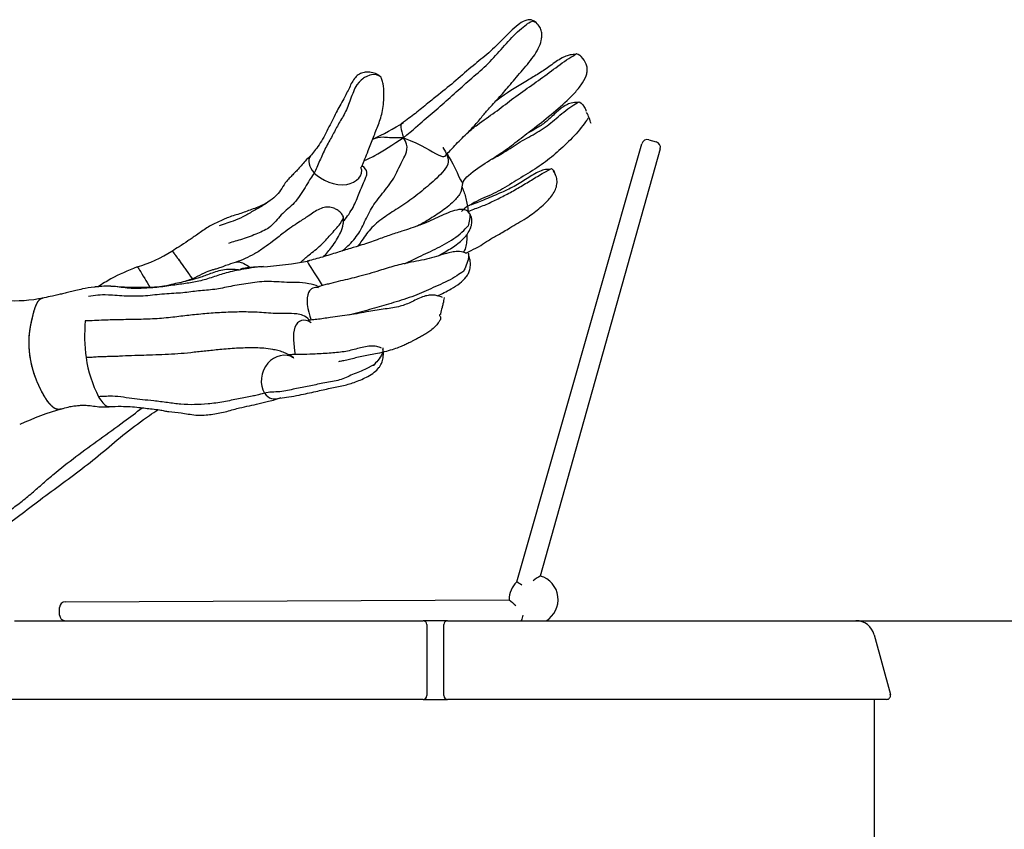
# Model space of a CAD drawing. Units: millimetres. Extents: x 0 to 410, y 0 to 287.
# Drawn here: x 95 to 121, y 230 to 252 of the extents above; entities that cross this region are included whole.
import ezdxf
from ezdxf.enums import TextEntityAlignment as Align

# ---------------------------------------------------------------- set-up
doc = ezdxf.new("R2010")
doc.units = ezdxf.units.MM
for name, color, linetype in [('19-04-340_02', 7, 'Continuous'), ('19-04-345_02', 7, 'Continuous'), ('Domyślne', 7, 'Continuous'), ('LAPTOP', 7, 'Continuous'), ('LEFT_FOREARM', 7, 'Continuous'), ('LEFT_HAND', 7, 'Continuous'), ('RIGHT_FOREARM', 7, 'Continuous'), ('RIGHT_HAND', 7, 'Continuous')]:
    doc.layers.add(name, color=color, linetype=linetype)
doc.styles.add('SEACAD_Solid_Edge_ISO', font='seiso.ttf')
doc.styles.add('SEACAD_Solid_Edge_ISO1_Symbols', font='semeci1.ttf')
doc.dimstyles.new('ISO_(mm)', dxfattribs={"dimtxt": 3.5, "dimasz": 3.5, "dimexe": 1.75, "dimexo": 0, "dimgap": 0.875, "dimtad": 1, "dimdec": 0, "dimlfac": 20, "dimtxsty": 'SEACAD_Solid_Edge_ISO', "dimblk1": '_SE_FILLED', "dimblk2": '_SE_FILLED', "dimsah": 1, "dimcen": 1.75, "dimadec": 0, "dimazin": 0, "dimtfac": 0.5, "dimtmove": 0, "dimatfit": 3, "dimfxl": 1, "dimarcsym": 0})

# ---------------------------------------------------------------- blocks, each defined once
blk = doc.blocks.new('SE')
at = {"layer": '19-04-340_02', "color": 7, "linetype": 'Continuous'}
for p, q in [((95.164, 235.92), (105.931, 235.92)), ((106.031, 235.82), (106.031, 233.943)), ((106.479, 233.943), (106.479, 235.82)), ((106.579, 235.92), (117.345, 235.92)), ((117.828, 235.549), (118.252, 233.969)), ((105.931, 233.843), (94.354, 233.843)), ((118.155, 233.843), (106.579, 233.843))]:
    blk.add_line(p, q, dxfattribs=at)
for centre, radius, start, end in [((105.931, 235.82), 0.1, 0, 90), ((106.579, 235.82), 0.1, 90, 180), ((117.345, 235.42), 0.5, 15.0105, 90), ((105.931, 233.943), 0.1, 270, 0), ((106.579, 233.943), 0.1, 180, 270), ((118.155, 233.943), 0.1, 270, 15.0105)]:
    blk.add_arc(centre, radius, start, end, dxfattribs=at)
at = {"layer": '19-04-345_02', "color": 7, "linetype": 'Continuous'}
for p, q in [((105.931, 233.843), (106.579, 233.843)), ((117.825, 233.843), (117.825, 195.977))]:
    blk.add_line(p, q, dxfattribs=at)
at = {"layer": 'LAPTOP', "color": 7, "linetype": 'Continuous'}
for p, q in [((108.402, 236.943), (111.701, 248.506)), ((111.887, 248.609), (112.08, 248.554)), ((112.183, 248.369), (109.023, 237.099)), ((96.348, 236.07), (96.348, 236.27)), ((96.498, 236.42), (108.203, 236.474)), ((106.579, 235.92), (105.931, 235.92))]:
    blk.add_line(p, q, dxfattribs=at)
for centre, radius, start, end in [((111.846, 248.465), 0.15, 74.0725, 164.0725), ((112.039, 248.41), 0.15, 344.3357, 74.0725), ((109.747, 235.795), 1.492, 119.0438, 127.8543), ((108.848, 236.477), 0.646, 300.2929, 74.3357), ((108.848, 236.477), 0.646, 133.7796, 180.2632), ((106.311, 233.464), 4.06, 56.7944, 58.9989), ((96.498, 236.27), 0.15, 90.2632, 180), ((109.258, 237.529), 1.492, 224.9713, 233.7818), ((96.498, 236.07), 0.15, 180, 270), ((112.443, 234.864), 4.06, 162.7219, 164.9264)]:
    blk.add_arc(centre, radius, start, end, dxfattribs=at)
at = {"layer": 'LEFT_FOREARM', "color": 7, "linetype": 'Continuous'}
blk.add_arc((97.425, 248.572), 3.457, 286.292, 303.0755, dxfattribs=at)
for points, degree, knots in [([(99.314, 245.671), (99.314, 245.672), (99.316, 245.671), (99.321, 245.668), (99.333, 245.655), (99.345, 245.641), (99.365, 245.615), (99.403, 245.566), (99.467, 245.477), (99.523, 245.401), (99.601, 245.29), (99.642, 245.233), (99.685, 245.171), (99.729, 245.109), (99.772, 245.047), (99.806, 244.998), (99.841, 244.948)], 2, [0.2985274, 0.2985274, 0.2985274, 0.3125, 0.3125, 0.34375, 0.34375, 0.375, 0.375, 0.4375, 0.4375, 0.5, 0.5, 0.5357143, 0.5357143, 0.5714286, 0.5714286, 0.5985762, 0.5985762, 0.5985762]), ([(98.395, 245.254), (98.137, 245.148), (97.804, 245.013), (97.476, 244.805), (97.363, 244.733)], 3, [0, 0, 0, 0, 0.05872558, 0.08967088, 0.08967088, 0.08967088, 0.08967088]), ([(98.395, 245.254), (98.395, 245.254), (98.4, 245.255), (98.448, 245.185), (98.576, 244.983), (98.682, 244.805), (98.731, 244.723)], 3, [0.2469408, 0.2469408, 0.2469408, 0.2469408, 0.25, 0.3333333, 0.4166667, 0.4798232, 0.4798232, 0.4798232, 0.4798232]), ([(89.362, 236.087), (89.483, 236.133), (89.603, 236.179), (89.846, 236.272), (89.967, 236.319), (90.332, 236.46), (90.575, 236.555), (91.063, 236.741), (91.31, 236.828), (91.798, 237.019), (92.037, 237.123), (92.388, 237.294), (92.504, 237.353), (92.735, 237.472), (92.85, 237.531), (93.081, 237.652), (93.195, 237.714), (93.42, 237.844), (93.531, 237.911), (93.753, 238.046), (93.865, 238.112), (94.09, 238.241), (94.203, 238.305), (94.539, 238.503), (94.757, 238.643), (95.077, 238.863), (95.183, 238.938), (95.389, 239.095), (95.489, 239.176), (95.685, 239.344), (95.781, 239.43), (95.975, 239.6), (96.072, 239.684), (96.369, 239.934), (96.573, 240.095), (96.989, 240.407), (97.201, 240.559), (97.624, 240.864), (97.835, 241.018), (98.206, 241.294), (98.366, 241.416), (98.527, 241.537)], 3, [0, 0, 0, 0, 0.03125, 0.03125, 0.0625, 0.0625, 0.125, 0.125, 0.1875, 0.1875, 0.25, 0.25, 0.28125, 0.28125, 0.3125, 0.3125, 0.34375, 0.34375, 0.375, 0.375, 0.40625, 0.40625, 0.4375, 0.4375, 0.5, 0.5, 0.53125, 0.53125, 0.5625, 0.5625, 0.59375, 0.59375, 0.625, 0.625, 0.6875, 0.6875, 0.75, 0.75, 0.8125, 0.8125, 0.8607444, 0.8607444, 0.8607444, 0.8607444]), ([(90.343, 236.132), (90.47, 236.195), (90.721, 236.306), (91.12, 236.476), (91.601, 236.675), (92.206, 236.899), (92.905, 237.24), (93.725, 237.727), (94.742, 238.252), (95.784, 239.092), (96.749, 239.771), (97.518, 240.389), (98.091, 240.885), (98.574, 241.241), (98.866, 241.438), (98.939, 241.487)], 3, [0.072979, 0.072979, 0.072979, 0.072979, 0.1076103, 0.1406805, 0.1776696, 0.2323317, 0.2942994, 0.3639555, 0.4622747, 0.5701973, 0.6872335, 0.7456105, 0.8059925, 0.8683678, 0.8892718, 0.8892718, 0.8892718, 0.8892718])]:
    blk.add_open_spline(points, degree=degree, knots=knots, dxfattribs=at)
at = {"layer": 'LEFT_HAND', "color": 7, "linetype": 'Continuous'}
for centre, radius, start, end in [((109.145, 248.734), 1.252, 13.9517, 28.5192), ((102.215, 253.994), 5.874, 294.0332, 303.0329), ((107.82, 247.215), 0.882, 164.2004, 175.8078)]:
    blk.add_arc(centre, radius, start, end, dxfattribs=at)
for points, knots in [([(108.913, 251.704), (108.881, 251.729), (108.832, 251.764), (108.742, 251.78), (108.672, 251.77), (108.567, 251.733), (108.343, 251.586), (108.05, 251.275), (107.672, 250.899), (107.229, 250.557), (106.803, 250.174), (106.4, 249.844), (106.041, 249.564), (105.725, 249.294), (105.503, 249.137), (105.369, 249.042)], [0, 0, 0, 0, 0.023635, 0.04171, 0.056651, 0.069123, 0.11384, 0.22743, 0.346004, 0.463304, 0.594199, 0.725731, 0.80612, 0.900564, 1, 1, 1, 1]), ([(105.412, 248.663), (105.682, 248.875), (105.821, 249.009), (106.099, 249.257), (106.24, 249.371), (106.524, 249.616), (106.667, 249.746), (106.945, 249.996), (107.078, 250.116), (107.361, 250.362), (107.51, 250.489), (107.785, 250.76), (107.91, 250.904), (108.162, 251.189), (108.289, 251.33), (108.558, 251.578), (108.702, 251.686), (108.702, 251.686)], [0, 0, 0, 0, 0.125, 0.125, 0.25, 0.25, 0.375, 0.375, 0.5, 0.5, 0.625, 0.625, 0.75, 0.75, 0.875, 0.875, 1, 1, 1, 1]), ([(106.513, 248.18), (106.554, 248.224), (106.634, 248.309), (106.766, 248.458), (106.974, 248.668), (107.23, 248.907), (107.458, 249.186), (107.676, 249.446), (107.926, 249.711), (108.212, 250.043), (108.517, 250.406), (108.795, 250.725), (108.975, 251.006), (109.045, 251.193), (109.068, 251.346), (109.062, 251.463), (109.015, 251.594), (108.955, 251.661), (108.916, 251.702)], [0, 0, 0, 0, 0.03824, 0.087342, 0.13655, 0.239849, 0.317806, 0.381654, 0.469793, 0.561225, 0.670598, 0.783007, 0.837061, 0.887607, 0.911966, 0.937432, 0.965861, 1, 1, 1, 1]), ([(108.702, 251.686), (108.703, 251.687), (108.815, 251.786), (108.91, 251.707), (108.917, 251.701)], [0, 0, 0, 0, 0.5, 0.5368775, 0.5368775, 0.5368775, 0.5368775]), ([(106.973, 247.454), (106.978, 247.471), (107.005, 247.55), (107.229, 247.771), (107.616, 248.021), (108.1, 248.324), (108.516, 248.658), (108.962, 248.993), (109.435, 249.378), (109.83, 249.732), (110.103, 250.043), (110.219, 250.242), (110.262, 250.395), (110.265, 250.503), (110.225, 250.649), (110.159, 250.737), (110.104, 250.804)], [0, 0, 0, 0, 0.010181, 0.054952, 0.180298, 0.294928, 0.399405, 0.503942, 0.636011, 0.768029, 0.830286, 0.886524, 0.909024, 0.928067, 0.950994, 1, 1, 1, 1]), ([(107.11, 248.802), (107.197, 248.873), (107.428, 249.062), (107.839, 249.334), (108.255, 249.668), (108.744, 250.015), (109.206, 250.339), (109.653, 250.686), (109.978, 250.883), (109.978, 250.883)], [0.180546, 0.180546, 0.180546, 0.180546, 0.25, 0.375, 0.5, 0.625, 0.75, 0.875, 1, 1, 1, 1]), ([(109.934, 250.856), (109.9, 250.856), (109.833, 250.857), (109.721, 250.829), (109.53, 250.739), (109.288, 250.564), (108.995, 250.357), (108.547, 250.1), (108.164, 249.86), (107.896, 249.665), (107.848, 249.63)], [0, 0, 0, 0, 0.0213145, 0.0491261, 0.0808698, 0.1645846, 0.2467717, 0.3255106, 0.5089101, 0.5486854, 0.5486854, 0.5486854, 0.5486854]), ([(104.797, 250.285), (104.778, 250.3), (104.743, 250.328), (104.653, 250.37), (104.549, 250.395), (104.447, 250.399), (104.352, 250.386), (104.245, 250.348), (104.093, 250.218), (103.99, 249.975), (103.826, 249.662), (103.627, 249.312), (103.428, 248.894), (103.242, 248.544), (103.071, 248.313), (103.001, 248.229), (102.962, 248.183)], [0, 0, 0, 0, 0.018888, 0.040709, 0.082158, 0.109315, 0.126606, 0.163659, 0.20567, 0.306485, 0.413962, 0.551415, 0.708404, 0.865954, 0.935822, 1, 1, 1, 1]), ([(104.305, 247.887), (104.306, 247.887), (104.308, 247.888), (104.313, 247.898), (104.337, 247.956), (104.4, 248.116), (104.507, 248.367), (104.616, 248.668), (104.76, 249.01), (104.882, 249.389), (104.902, 249.758), (104.901, 250.041), (104.855, 250.177), (104.833, 250.235), (104.826, 250.256), (104.824, 250.264), (104.824, 250.267), (104.824, 250.268)], [0.1222163, 0.1222163, 0.1222163, 0.1222163, 0.1306547, 0.1518678, 0.1731728, 0.2463225, 0.3311905, 0.4661753, 0.5899024, 0.7156409, 0.8554113, 0.94013, 0.9786791, 0.9922279, 0.9967882, 0.9985188, 1, 1, 1, 1]), ([(104.364, 250.235), (104.363, 250.234), (104.261, 250.161), (104.114, 249.95), (104.07, 249.811), (103.976, 249.551), (103.926, 249.429), (103.813, 249.207), (103.749, 249.107), (103.638, 248.91), (103.589, 248.812), (103.48, 248.61), (103.418, 248.506), (103.307, 248.284), (103.256, 248.167), (103.154, 247.934), (103.102, 247.817), (103.061, 247.733)], [0, 0, 0, 0, 0.125, 0.125, 0.25, 0.25, 0.375, 0.375, 0.5, 0.5, 0.625, 0.625, 0.75, 0.75, 0.875, 0.875, 1, 1, 1, 1]), ([(107.717, 248.086), (107.835, 248.15), (107.951, 248.211), (108.207, 248.366), (108.347, 248.464), (108.643, 248.643), (108.799, 248.722), (109.087, 248.894), (109.219, 248.986), (109.477, 249.198), (109.603, 249.319), (109.89, 249.527), (110.05, 249.614), (110.051, 249.615)], [0.2745189, 0.2745189, 0.2745189, 0.2745189, 0.375, 0.375, 0.5, 0.5, 0.625, 0.625, 0.75, 0.75, 0.875, 0.875, 1, 1, 1, 1]), ([(110.008, 249.59), (109.992, 249.592), (109.921, 249.597), (109.813, 249.576), (109.674, 249.514), (109.501, 249.397), (109.319, 249.209), (109.082, 249.007), (108.863, 248.879), (108.73, 248.806), (108.683, 248.781)], [0, 0, 0, 0, 0.010868, 0.0542019, 0.0877468, 0.1221442, 0.2008587, 0.2728916, 0.341911, 0.3797258, 0.3797258, 0.3797258, 0.3797258]), ([(110.051, 249.615), (110.052, 249.614), (110.153, 249.557), (110.219, 249.4), (110.23, 249.368)], [0, 0, 0, 0, 0.5, 0.6265832, 0.6265832, 0.6265832, 0.6265832]), ([(110.285, 249.174), (110.284, 249.174), (110.077, 248.87), (109.658, 248.449), (109.277, 248.111), (108.823, 247.791), (108.325, 247.499), (107.856, 247.202), (107.368, 247.019), (107.022, 246.806), (106.948, 246.72)], [0, 0, 0, 0, 0.1250069, 0.2500139, 0.3750208, 0.5000277, 0.6250347, 0.7500416, 0.8750485, 0.9843664, 0.9843664, 0.9843664, 0.9843664]), ([(103.796, 245.673), (103.819, 245.693), (103.956, 245.81), (104.192, 246.038), (104.395, 246.441), (104.582, 246.853), (104.906, 247.246), (105.213, 247.645), (105.361, 248.044), (105.586, 248.423), (105.412, 248.663)], [0.4950553, 0.4950553, 0.4950553, 0.4950553, 0.5104247, 0.5833425, 0.6562603, 0.7291781, 0.8020959, 0.8750137, 0.9479315, 1, 1, 1, 1]), ([(104.374, 248.057), (104.454, 248.09), (104.702, 248.198), (105.146, 248.498), (105.411, 248.662)], [0.202768, 0.202768, 0.202768, 0.202768, 0.4917752, 0.9991342, 0.9991342, 0.9991342, 0.9991342]), ([(105.412, 248.662), (105.412, 248.662), (105.411, 248.662), (105.411, 248.662), (105.063, 248.648), (104.888, 248.7), (104.692, 248.655), (104.595, 248.62)], [0.0000188, 0.0000188, 0.0000188, 0.0000188, 0.0000767, 0.0000767, 0.0000767, 0.0521904, 0.1029377, 0.1029377, 0.1029377, 0.1029377]), ([(105.414, 248.662), (105.919, 248.485), (106.275, 248.196), (106.484, 248.152), (106.512, 248.179)], [0.0005001, 0.0005001, 0.0005001, 0.0005001, 0.5000599, 0.7499975, 0.7499975, 0.7499975, 0.7499975]), ([(102.982, 248.206), (102.923, 248.148), (102.837, 248.064), (102.719, 247.927), (102.619, 247.812), (102.52, 247.713), (102.428, 247.617), (102.299, 247.49), (102.211, 247.317), (102.071, 247.136), (101.968, 247.058), (101.903, 247.011)], [0, 0, 0, 0, 0.119869, 0.210789, 0.292399, 0.369455, 0.444284, 0.518225, 0.668892, 0.824961, 1, 1, 1, 1]), ([(106.45, 248.405), (106.684, 248.072), (106.452, 247.728), (106.096, 247.425), (105.699, 247.082), (105.256, 246.79), (104.885, 246.56), (104.525, 246.261), (104.343, 245.986), (104.241, 245.838), (104.214, 245.801)], [0.0000118, 0.0000118, 0.0000118, 0.0000118, 0.0521006, 0.1250162, 0.1979319, 0.2708476, 0.3437632, 0.4166789, 0.4895946, 0.5141446, 0.5141446, 0.5141446, 0.5141446]), ([(106.566, 248.238), (106.725, 247.99), (106.864, 247.636), (106.976, 247.462), (106.973, 247.453)], [0.0905039, 0.0905039, 0.0905039, 0.0905039, 0.4999393, 0.7455642, 0.7455642, 0.7455642, 0.7455642]), ([(103.838, 246.467), (103.852, 246.483), (103.952, 246.603), (104.129, 246.872), (104.263, 247.254), (104.405, 247.555), (104.491, 247.799), (104.325, 247.921)], [0.7177424, 0.7177424, 0.7177424, 0.7177424, 0.7291496, 0.8020646, 0.8749795, 0.9478945, 0.9919325, 0.9919325, 0.9919325, 0.9919325]), ([(103.061, 247.733), (102.997, 247.635), (102.931, 247.539), (102.822, 247.347), (102.685, 247.145), (102.539, 246.93), (102.367, 246.795), (102.187, 246.627), (102.046, 246.46), (101.917, 246.313), (101.739, 246.21), (101.573, 246.14), (101.375, 246.055), (101.163, 245.987), (100.977, 245.931), (100.864, 245.903), (100.802, 245.877)], [0, 0, 0, 0, 0.052075, 0.124992, 0.197909, 0.270827, 0.343744, 0.416661, 0.489579, 0.562496, 0.635413, 0.708331, 0.781248, 0.854165, 0.927083, 1, 1, 1, 1]), ([(103.061, 247.733), (103.242, 247.551), (103.615, 247.38), (104.177, 247.476), (104.386, 247.68), (104.294, 247.882)], [0, 0, 0, 0, 0.5, 0.5, 0.9232597, 0.9232597, 0.9232597, 0.9232597]), ([(107.06, 245.617), (107.108, 245.641), (107.235, 245.705), (107.444, 245.812), (107.664, 245.969), (107.876, 246.079), (108.065, 246.19), (108.234, 246.296), (108.432, 246.413), (108.698, 246.566), (108.981, 246.778), (109.262, 247.031), (109.415, 247.252), (109.457, 247.404), (109.469, 247.5), (109.452, 247.64), (109.406, 247.731), (109.373, 247.791)], [0.0402434, 0.0402434, 0.0402434, 0.0402434, 0.0855912, 0.1659194, 0.2335012, 0.3157548, 0.3636527, 0.4172317, 0.4834839, 0.5539743, 0.6700483, 0.7789819, 0.8680471, 0.8871521, 0.9096113, 0.9480638, 1, 1, 1, 1]), ([(107.145, 246.726), (107.254, 246.775), (107.479, 246.851), (107.797, 246.994), (108.114, 247.154), (108.432, 247.333), (108.754, 247.523), (109.062, 247.716), (109.318, 247.851), (109.319, 247.852)], [0.1259083, 0.1259083, 0.1259083, 0.1259083, 0.25, 0.375, 0.5, 0.625, 0.75, 0.875, 1, 1, 1, 1]), ([(109.277, 247.829), (109.234, 247.83), (109.149, 247.831), (108.933, 247.754), (108.671, 247.584), (108.334, 247.369), (107.938, 247.19), (107.55, 247.025), (107.283, 246.921), (107.159, 246.879), (107.155, 246.877)], [0, 0, 0, 0, 0.0427735, 0.0983656, 0.2268385, 0.3631911, 0.5082401, 0.6663651, 0.7971362, 0.8007506, 0.8007506, 0.8007506, 0.8007506]), ([(106.942, 247.285), (106.941, 247.278), (106.93, 247.225), (106.902, 247.179), (106.845, 247.104), (106.815, 247.07), (106.669, 246.91), (106.553, 246.819), (106.318, 246.651), (106.198, 246.574), (105.981, 246.443), (105.884, 246.387), (105.787, 246.333)], [0.0292199, 0.0292199, 0.0292199, 0.0292199, 0.03125, 0.046875, 0.046875, 0.0625, 0.0625, 0.125, 0.125, 0.1875, 0.1875, 0.2358955, 0.2358955, 0.2358955, 0.2358955]), ([(106.956, 247.368), (106.96, 247.361), (106.982, 247.311), (107.021, 247.208), (107.066, 247.055), (107.1, 246.886), (107.116, 246.758), (107.124, 246.693), (107.125, 246.678)], [0.1856098, 0.1856098, 0.1856098, 0.1856098, 0.1975997, 0.2728933, 0.3572601, 0.4521265, 0.5591694, 0.5961713, 0.5961713, 0.5961713, 0.5961713]), ([(101.914, 247.019), (101.896, 247.004), (101.862, 246.976), (101.716, 246.889), (101.468, 246.79), (101.136, 246.664), (100.81, 246.575), (100.625, 246.488), (100.522, 246.44)], [0, 0, 0, 0, 0.075187, 0.16621, 0.401042, 0.610692, 0.81752, 1, 1, 1, 1]), ([(101.905, 247.012), (101.861, 246.979), (101.735, 246.884), (101.508, 246.763), (101.254, 246.609), (100.975, 246.479), (100.756, 246.408), (100.629, 246.366), (100.555, 246.335)], [0.5946345, 0.5946345, 0.5946345, 0.5946345, 0.6354348, 0.7083479, 0.7812611, 0.8541742, 0.9270874, 1, 1, 1, 1]), ([(100.522, 246.439), (100.414, 246.386), (100.274, 246.32), (100.094, 246.189), (99.964, 246.1), (99.845, 246.018), (99.692, 245.914), (99.51, 245.794), (99.377, 245.71), (99.307, 245.666)], [0, 0, 0, 0, 0.22632, 0.34754, 0.456165, 0.555777, 0.647012, 0.842651, 1, 1, 1, 1]), ([(107.086, 246.119), (107.093, 245.985), (107.071, 245.799), (107.016, 245.669), (106.995, 245.632)], [0.2858171, 0.2858171, 0.2858171, 0.2858171, 0.4999404, 0.6117437, 0.6117437, 0.6117437, 0.6117437]), ([(99.314, 245.671), (99.315, 245.672), (99.323, 245.667), (99.357, 245.626), (99.408, 245.559), (99.465, 245.481), (99.531, 245.389), (99.599, 245.294), (99.672, 245.19), (99.751, 245.077), (99.81, 244.992), (99.841, 244.948)], [0.2991045, 0.2991045, 0.2991045, 0.2991045, 0.3332895, 0.3748775, 0.4041819, 0.4376026, 0.4687774, 0.4999738, 0.5288402, 0.5624213, 0.598442, 0.598442, 0.598442, 0.598442])]:
    blk.add_open_spline(points, degree=3, knots=knots, dxfattribs=at)
for points in [[(109.978, 250.883), (109.979, 250.883), (110.048, 250.863), (110.107, 250.8)], [(104.831, 250.263), (104.831, 250.263), (104.643, 250.409), (104.364, 250.236), (104.364, 250.235)], [(105.369, 249.042), (105.32, 249.014), (105.343, 248.902), (105.412, 248.663)], [(102.962, 248.183), (102.88, 248.073), (102.916, 247.895), (103.06, 247.734)], [(106.45, 248.405), (106.455, 248.397), (106.461, 248.389), (106.467, 248.382)], [(109.319, 247.852), (109.32, 247.851), (109.392, 247.792), (109.418, 247.698)]]:
    blk.add_open_spline(points, degree=3, dxfattribs=at)
at = {"layer": 'RIGHT_FOREARM', "color": 7, "linetype": 'Continuous'}
for centre, radius, start, end in [((95.179, 247.881), 3.517, 265.5341, 282.1321), ((98.714, 233.672), 8.171, 106.3483, 114.7159)]:
    blk.add_arc(centre, radius, start, end, dxfattribs=at)
for points, knots in [([(95.621, 243.863), (95.634, 243.923), (95.655, 244.013), (95.685, 244.124), (95.723, 244.237), (95.775, 244.348), (95.841, 244.414), (95.88, 244.429), (95.893, 244.432)], [0, 0, 0, 0, 0.062446, 0.0936208, 0.1248072, 0.197938, 0.2498551, 0.2751465, 0.2751465, 0.2751465, 0.2751465]), ([(96.388, 241.505), (96.374, 241.501), (96.344, 241.495), (96.295, 241.494), (96.24, 241.509), (96.181, 241.548), (96.121, 241.602), (96.062, 241.671), (96.002, 241.755), (95.942, 241.853), (95.864, 241.992), (95.787, 242.152), (95.718, 242.323), (95.665, 242.472), (95.618, 242.64), (95.58, 242.83), (95.557, 242.996), (95.546, 243.141), (95.542, 243.306), (95.55, 243.456), (95.567, 243.59), (95.588, 243.716), (95.608, 243.804), (95.621, 243.863)], [0.221469, 0.221469, 0.221469, 0.221469, 0.2499796, 0.2792264, 0.3124494, 0.3454524, 0.3748233, 0.4059436, 0.4371504, 0.4677003, 0.4999087, 0.5621022, 0.5969328, 0.6245823, 0.6664341, 0.7080847, 0.7499158, 0.7799869, 0.8124301, 0.8751021, 0.9063081, 0.9374956, 1, 1, 1, 1])]:
    blk.add_open_spline(points, degree=3, knots=knots, dxfattribs=at)
at = {"layer": 'RIGHT_HAND', "color": 7, "linetype": 'Continuous'}
for centre, radius, start, end in [((101.075, 255.074), 9.833, 273.5061, 280.883), ((101.237, 243.44), 4.229, 174.7131, 187.8615), ((100.145, 243.287), 3.126, 187.8225, 207.7715)]:
    blk.add_arc(centre, radius, start, end, dxfattribs=at)
for points, degree, knots in [([(103.822, 246.595), (103.813, 246.612), (103.798, 246.643), (103.747, 246.702), (103.677, 246.758), (103.591, 246.801), (103.488, 246.831), (103.354, 246.838), (103.136, 246.764), (102.924, 246.602), (102.674, 246.449), (102.449, 246.297), (102.219, 246.13), (101.988, 245.94), (101.734, 245.755), (101.499, 245.599), (101.242, 245.475), (101.094, 245.413), (101.008, 245.379)], 3, [0, 0, 0, 0, 0.01671, 0.034749, 0.069561, 0.096779, 0.117535, 0.161029, 0.209289, 0.316676, 0.409683, 0.476473, 0.560276, 0.666824, 0.748469, 0.83999, 0.921468, 1, 1, 1, 1]), ([(107.159, 246.667), (107.147, 246.684), (107.126, 246.711), (107.081, 246.742), (107.034, 246.761), (106.928, 246.78), (106.673, 246.731), (106.309, 246.555), (105.852, 246.348), (105.419, 246.214), (105.044, 246.091), (104.694, 245.961), (104.353, 245.844), (104.002, 245.738), (103.657, 245.635), (103.274, 245.507), (103.027, 245.447), (102.88, 245.41)], 3, [0, 0, 0, 0, 0.012475, 0.023784, 0.034764, 0.045977, 0.095558, 0.20396, 0.315937, 0.425654, 0.50289, 0.577472, 0.671693, 0.740079, 0.819021, 0.909293, 1, 1, 1, 1]), ([(106.327, 245.545), (106.437, 245.606), (106.656, 245.732), (106.943, 245.931), (107.116, 246.134), (107.189, 246.283), (107.22, 246.386), (107.226, 246.487), (107.204, 246.59), (107.177, 246.637), (107.16, 246.667)], 3, [0.6629003, 0.6629003, 0.6629003, 0.6629003, 0.7444823, 0.8270198, 0.8919736, 0.9142228, 0.9335332, 0.9618481, 0.9796748, 1, 1, 1, 1]), ([(107.129, 246.342), (107.13, 246.343), (107.197, 246.588), (107.164, 246.661), (107.159, 246.668)], 3, [0, 0, 0, 0, 0.5, 0.5616725, 0.5616725, 0.5616725, 0.5616725]), ([(102.705, 245.383), (102.777, 245.445), (102.847, 245.507), (103.026, 245.653), (103.138, 245.737), (103.327, 245.914), (103.403, 246.005), (103.579, 246.2), (103.679, 246.303), (103.807, 246.479), (103.834, 246.553), (103.835, 246.554)], 3, [0.4037903, 0.4037903, 0.4037903, 0.4037903, 0.5, 0.5, 0.625, 0.625, 0.75, 0.75, 0.875, 0.875, 1, 1, 1, 1]), ([(103.305, 245.521), (103.386, 245.604), (103.548, 245.802), (103.741, 246.094), (103.829, 246.346), (103.838, 246.486), (103.832, 246.55), (103.826, 246.581), (103.823, 246.592), (103.821, 246.599)], 3, [0.6093419, 0.6093419, 0.6093419, 0.6093419, 0.7217217, 0.8565187, 0.9342762, 0.970902, 0.9864877, 0.9934584, 1, 1, 1, 1]), ([(105.442, 245.337), (105.587, 245.403), (105.901, 245.566), (106.379, 245.774), (106.872, 246.065), (107.128, 246.341), (107.129, 246.342)], 3, [0.5156646, 0.5156646, 0.5156646, 0.5156646, 0.6249767, 0.7499845, 0.8749922, 1, 1, 1, 1]), ([(107.084, 245.607), (107.068, 245.615), (106.997, 245.647), (106.856, 245.669), (106.636, 245.642), (106.411, 245.572), (106.163, 245.488), (105.893, 245.43), (105.566, 245.37), (105.187, 245.29), (104.738, 245.142), (104.275, 245.004), (103.832, 244.903), (103.54, 244.832), (103.372, 244.788), (103.268, 244.76), (103.208, 244.743), (103.187, 244.736), (103.174, 244.73), (103.171, 244.727), (103.172, 244.724)], 3, [0, 0, 0, 0, 0.009679, 0.0496683, 0.0812579, 0.1419202, 0.202355, 0.2609118, 0.3197498, 0.4134232, 0.5044463, 0.6275516, 0.72816, 0.7832866, 0.8107456, 0.8385197, 0.8507347, 0.8560589, 0.8611706, 0.8703052, 0.8703052, 0.8703052, 0.8703052]), ([(106.3, 244.488), (106.426, 244.545), (106.628, 244.645), (106.897, 244.81), (107.047, 244.952), (107.131, 245.082), (107.174, 245.196), (107.186, 245.327), (107.168, 245.472), (107.145, 245.549), (107.131, 245.597)], 3, [0.6695392, 0.6695392, 0.6695392, 0.6695392, 0.7591865, 0.8168385, 0.8669275, 0.8895572, 0.9113453, 0.9397732, 0.967987, 1, 1, 1, 1]), ([(101.037, 245.391), (100.95, 245.363), (100.828, 245.324), (100.662, 245.266), (100.55, 245.221), (100.448, 245.193), (100.319, 245.157), (100.137, 245.091), (99.908, 244.951), (99.724, 244.896), (99.609, 244.859)], 3, [0, 0, 0, 0, 0.149124, 0.249417, 0.325951, 0.384463, 0.444234, 0.588132, 0.779591, 1, 1, 1, 1]), ([(101.012, 245.38), (101.031, 245.389), (101.053, 245.392), (101.153, 245.381), (101.256, 245.326), (101.371, 245.242)], 3, [0.4268705, 0.4268705, 0.4268705, 0.4268705, 0.5, 0.5, 0.7066203, 0.7066203, 0.7066203, 0.7066203]), ([(102.88, 245.41), (102.876, 245.41), (102.883, 245.385), (102.969, 245.23), (103.138, 245.003), (103.273, 244.763)], 3, [0.3479165, 0.3479165, 0.3479165, 0.3479165, 0.5, 0.5, 0.8566623, 0.8566623, 0.8566623, 0.8566623]), ([(101.725, 245.265), (101.621, 245.256), (101.34, 245.221), (100.867, 245.137), (100.52, 245.034), (100.163, 244.905), (99.792, 244.833), (99.452, 244.787), (99.011, 244.722), (98.597, 244.69), (98.189, 244.678), (97.743, 244.755), (97.512, 244.746), (97.36, 244.735), (97.275, 244.725)], 3, [0.1540975, 0.1540975, 0.1540975, 0.1540975, 0.1979934, 0.2709031, 0.3438128, 0.4167224, 0.4896321, 0.5625418, 0.6354515, 0.7083612, 0.7812709, 0.8541806, 0.9270903, 1, 1, 1, 1]), ([(101.11, 245.171), (100.993, 245.189), (100.733, 245.208), (100.348, 245.091), (100.074, 244.977), (99.799, 244.903), (99.625, 244.863), (99.553, 244.846)], 3, [0.1328302, 0.1328302, 0.1328302, 0.1328302, 0.1979542, 0.2708674, 0.3437807, 0.4166939, 0.4694583, 0.4694583, 0.4694583, 0.4694583]), ([(101.671, 245.26), (101.565, 245.253), (101.413, 245.241), (101.19, 245.223), (101.113, 245.194), (101.106, 245.183), (101.106, 245.18)], 3, [0, 0, 0, 0, 0.3380285, 0.6033175, 0.8159434, 0.910313, 0.910313, 0.910313, 0.910313]), ([(107.003, 245.146), (107.002, 245.146), (106.725, 244.935), (106.187, 244.706), (105.728, 244.488), (105.131, 244.306), (104.665, 244.17), (104.241, 244.05), (104.021, 243.996), (103.977, 243.985)], 3, [0, 0, 0, 0, 0.125, 0.25, 0.375, 0.5, 0.625, 0.75, 0.7807611, 0.7807611, 0.7807611, 0.7807611]), ([(103.179, 244.734), (103.094, 244.779), (102.737, 244.855), (102.349, 244.835), (101.785, 244.889), (101.325, 244.822), (100.848, 244.744), (100.444, 244.649), (100.003, 244.63), (99.615, 244.563), (99.11, 244.548), (98.608, 244.481), (98.127, 244.474), (97.589, 244.525), (97.357, 244.51), (97.199, 244.487), (97.114, 244.471)], 3, [0.0269786, 0.0269786, 0.0269786, 0.0269786, 0.0521191, 0.125033, 0.197947, 0.2708609, 0.3437749, 0.4166889, 0.4896028, 0.5625168, 0.6354307, 0.7083447, 0.7812586, 0.8541726, 0.9270866, 1, 1, 1, 1]), ([(99.559, 244.848), (99.49, 244.834), (99.358, 244.807), (99.117, 244.743), (98.868, 244.717), (98.611, 244.707), (98.315, 244.709), (97.978, 244.719), (97.622, 244.756), (97.413, 244.736), (97.296, 244.726)], 3, [0.021017, 0.021017, 0.021017, 0.021017, 0.1337183, 0.2561482, 0.3628261, 0.4554629, 0.5730716, 0.7250918, 0.8692054, 1, 1, 1, 1]), ([(97.27, 244.724), (97.152, 244.709), (97, 244.689), (96.786, 244.632), (96.634, 244.595), (96.496, 244.562), (96.32, 244.521), (96.113, 244.475), (95.966, 244.446), (95.888, 244.431)], 3, [0, 0, 0, 0, 0.228537, 0.350536, 0.459539, 0.55923, 0.650291, 0.844648, 1, 1, 1, 1]), ([(97.295, 244.726), (97.289, 244.726), (97.282, 244.726), (97.275, 244.725), (97.275, 244.725), (97.275, 244.725), (97.275, 244.725)], 3, [0.8731619, 0.8731619, 0.8731619, 0.8731619, 0.9999959, 0.9999959, 0.9999959, 1, 1, 1, 1]), ([(103.174, 244.702), (103.068, 244.733), (102.81, 244.619), (102.873, 244.125), (102.986, 243.852)], 3, [0.2212383, 0.2212383, 0.2212383, 0.2212383, 0.5000042, 0.926987, 0.926987, 0.926987, 0.926987]), ([(95.621, 243.863), (95.633, 243.917), (95.641, 243.953), (95.653, 244.001), (95.663, 244.04), (95.687, 244.133), (95.712, 244.201), (95.775, 244.372), (95.855, 244.417), (95.874, 244.428), (95.894, 244.432)], 2, [0, 0, 0, 0.03125, 0.03125, 0.0625, 0.0625, 0.125, 0.125, 0.25, 0.25, 0.27518, 0.27518, 0.27518]), ([(106.446, 244.444), (106.432, 244.451), (106.379, 244.479), (106.289, 244.504), (106.186, 244.513), (106.079, 244.508), (105.884, 244.464), (105.645, 244.333), (105.311, 244.195), (104.925, 244.145), (104.471, 244.08), (104, 243.98), (103.601, 243.938), (103.306, 243.892), (103.136, 243.87), (102.999, 243.855), (102.92, 243.848), (102.899, 243.844), (102.896, 243.843), (102.896, 243.842)], 3, [0, 0, 0, 0, 0.0098927, 0.0452014, 0.0685285, 0.0889894, 0.1221144, 0.2135653, 0.3009306, 0.4054334, 0.5196877, 0.6565713, 0.7879315, 0.8324011, 0.8786076, 0.9194922, 0.9391035, 0.9464016, 0.9518578, 0.9518578, 0.9518578, 0.9518578]), ([(106.486, 244.452), (106.486, 244.448), (106.482, 244.407), (106.469, 244.328), (106.435, 244.193), (106.415, 244.119), (106.401, 244.068), (106.394, 244.033), (106.388, 244.009), (106.387, 243.998), (106.376, 243.989)], 3, [0, 0, 0, 0, 0.058974, 0.505608, 0.686306, 0.810693, 0.879711, 0.945924, 0.985927, 1, 1, 1, 1]), ([(102.94, 243.853), (102.821, 243.971), (102.496, 244.049), (102.102, 244.007), (101.611, 244.062), (101.15, 244.07), (100.669, 244.056), (100.232, 244.027), (99.797, 243.982), (99.406, 243.934), (98.916, 243.882), (98.439, 243.868), (97.982, 243.863), (97.488, 243.85), (97.268, 243.836), (97.113, 243.836), (97.026, 243.829)], 3, [0.012308, 0.012308, 0.012308, 0.012308, 0.0521108, 0.1250253, 0.1979399, 0.2708544, 0.343769, 0.4166835, 0.4895981, 0.5625127, 0.6354272, 0.7083418, 0.7812563, 0.8541709, 0.9270854, 1, 1, 1, 1]), ([(96.372, 241.501), (96.358, 241.498), (96.344, 241.496), (96.317, 241.493), (96.293, 241.497), (96.266, 241.501), (96.239, 241.513), (96.212, 241.526), (96.182, 241.549), (96.152, 241.572), (96.122, 241.604), (96.092, 241.635), (96.062, 241.673), (96.033, 241.711), (96.002, 241.758), (95.973, 241.801), (95.942, 241.855), (95.912, 241.906), (95.883, 241.96), (95.823, 242.074), (95.772, 242.191), (95.715, 242.323), (95.674, 242.453), (95.651, 242.522), (95.633, 242.592), (95.614, 242.662), (95.6, 242.735), (95.571, 242.873), (95.557, 243.012), (95.544, 243.141), (95.544, 243.265), (95.544, 243.378), (95.555, 243.489), (95.565, 243.582), (95.584, 243.684), (95.591, 243.726), (95.602, 243.775), (95.609, 243.809), (95.621, 243.863)], 2, [0.2321644, 0.2321644, 0.2321644, 0.25, 0.25, 0.28125, 0.28125, 0.3125, 0.3125, 0.34375, 0.34375, 0.375, 0.375, 0.40625, 0.40625, 0.4375, 0.4375, 0.46875, 0.46875, 0.5, 0.5, 0.5625, 0.5625, 0.625, 0.625, 0.65625, 0.65625, 0.6875, 0.6875, 0.75, 0.75, 0.8125, 0.8125, 0.875, 0.875, 0.9375, 0.9375, 0.96875, 0.96875, 1, 1, 1]), ([(102.979, 243.782), (102.808, 243.912), (102.62, 243.844), (102.484, 243.484), (102.53, 243.198), (102.557, 242.945)], 3, [0.0619584, 0.0619584, 0.0619584, 0.0619584, 0.5, 0.5, 0.9277658, 0.9277658, 0.9277658, 0.9277658]), ([(106.376, 243.989), (106.381, 243.996), (106.373, 243.997), (106.361, 243.99), (106.365, 243.975), (106.377, 243.96), (106.391, 243.936), (106.396, 243.896), (106.377, 243.84), (106.328, 243.766), (106.246, 243.675), (106.142, 243.585), (106.029, 243.505), (105.921, 243.439), (105.815, 243.38), (105.724, 243.332), (105.64, 243.289), (105.553, 243.245), (105.448, 243.195), (105.321, 243.14), (105.157, 243.082), (104.956, 243.023), (104.745, 242.972), (104.543, 242.932), (104.362, 242.898), (104.191, 242.863), (104.033, 242.824), (103.885, 242.788), (103.775, 242.766), (103.715, 242.756), (103.701, 242.754)], 3, [0, 0, 0, 0, 0.0045675, 0.007348, 0.0101379, 0.0144663, 0.0205132, 0.0288545, 0.0418926, 0.0624786, 0.0919969, 0.1291366, 0.1600029, 0.1904534, 0.2202973, 0.249457, 0.2706323, 0.2972657, 0.3292114, 0.366407, 0.4093599, 0.4590038, 0.5153484, 0.5600942, 0.6027828, 0.6435268, 0.6823478, 0.7188611, 0.7526998, 0.7631477, 0.7631477, 0.7631477, 0.7631477]), ([(102.504, 242.869), (102.414, 242.932), (102.328, 242.973), (102.197, 243.022), (102.149, 243.036), (102.056, 243.06), (102.012, 243.069), (101.801, 243.109), (101.663, 243.116), (101.374, 243.12), (101.223, 243.118), (100.922, 243.104), (100.77, 243.092), (100.56, 243.072), (100.493, 243.065), (100.366, 243.052), (100.245, 243.04), (100.13, 243.028), (100.015, 243.015), (99.956, 243.008), (99.781, 242.989), (99.665, 242.976), (99.44, 242.957), (99.329, 242.95), (99.103, 242.939), (98.99, 242.935), (98.774, 242.928), (98.67, 242.924), (98.462, 242.918), (98.355, 242.915), (98.142, 242.908), (98.037, 242.903), (97.878, 242.894), (97.825, 242.892), (97.718, 242.889), (97.61, 242.887), (97.513, 242.886), (97.427, 242.884), (97.391, 242.883), (97.299, 242.877), (97.256, 242.872), (97.16, 242.866), (97.109, 242.864), (97.048, 242.861)], 3, [0.0060956, 0.0060956, 0.0060956, 0.0060956, 0.03125, 0.03125, 0.046875, 0.046875, 0.0625, 0.0625, 0.125, 0.125, 0.1875, 0.1875, 0.25, 0.25, 0.28125, 0.28125, 0.3125, 0.34375, 0.34375, 0.375, 0.375, 0.4375, 0.4375, 0.5, 0.5, 0.5625, 0.5625, 0.625, 0.625, 0.6875, 0.6875, 0.75, 0.75, 0.78125, 0.78125, 0.8125, 0.84375, 0.84375, 0.875, 0.875, 0.9375, 0.9375, 1, 1, 1, 1]), ([(102.521, 242.855), (102.307, 242.991), (101.704, 242.832), (101.605, 242.135), (101.755, 241.922)], 3, [0.0354866, 0.0354866, 0.0354866, 0.0354866, 0.5000008, 1, 1, 1, 1]), ([(102.15, 241.795), (102.239, 241.804), (102.399, 241.821), (102.716, 241.882), (103.088, 241.964), (103.464, 242.052), (103.834, 242.119), (104.158, 242.218), (104.433, 242.336), (104.643, 242.464), (104.753, 242.57), (104.816, 242.666), (104.86, 242.766), (104.882, 242.877), (104.888, 242.992), (104.878, 243.049), (104.872, 243.082)], 3, [0, 0, 0, 0, 0.08251, 0.173926, 0.314694, 0.435085, 0.540771, 0.641802, 0.748804, 0.806955, 0.857702, 0.879749, 0.90576, 0.948245, 0.974232, 1, 1, 1, 1]), ([(104.834, 243.114), (104.79, 243.132), (104.703, 243.165), (104.468, 243.171), (104.199, 243.097), (103.844, 243.006), (103.441, 242.975), (103.06, 242.952), (102.753, 242.943), (102.556, 242.948), (102.468, 242.939), (102.43, 242.934), (102.421, 242.933), (102.415, 242.931), (102.412, 242.929), (102.416, 242.924), (102.439, 242.911), (102.481, 242.891), (102.507, 242.858), (102.517, 242.846)], 3, [0, 0, 0, 0, 0.043643, 0.100051, 0.22924, 0.366464, 0.512808, 0.672404, 0.805133, 0.865077, 0.905163, 0.909993, 0.91446, 0.918775, 0.923186, 0.933185, 0.945947, 0.982437, 1, 1, 1, 1]), ([(104.672, 242.709), (104.668, 242.7), (104.662, 242.685), (104.646, 242.666), (104.624, 242.656), (104.61, 242.655), (104.602, 242.655)], 3, [0, 0, 0, 0, 0.285924, 0.530164, 0.760242, 1, 1, 1, 1]), ([(101.755, 241.922), (101.581, 241.879), (101.405, 241.836), (101.066, 241.779), (100.687, 241.692), (100.243, 241.634), (99.917, 241.617), (99.537, 241.622), (99.208, 241.676), (98.809, 241.721), (98.544, 241.75), (98.248, 241.777), (97.969, 241.829), (97.651, 241.854), (97.521, 241.826), (97.436, 241.834), (97.379, 241.83)], 3, [0, 0, 0, 0, 0.052118, 0.125032, 0.197946, 0.27086, 0.343774, 0.416688, 0.489602, 0.562516, 0.63543, 0.708344, 0.781258, 0.854172, 0.927086, 1, 1, 1, 1]), ([(97.379, 241.83), (97.448, 241.708), (97.544, 241.584), (97.628, 241.57), (97.645, 241.571)], 3, [0, 0, 0, 0, 0.5568938, 0.6998541, 0.6998541, 0.6998541, 0.6998541]), ([(97.643, 241.571), (97.766, 241.575), (98.024, 241.583), (98.409, 241.556), (98.74, 241.511), (98.962, 241.489), (99.107, 241.458), (99.303, 241.425), (99.557, 241.42), (99.919, 241.328), (100.303, 241.353), (100.674, 241.414), (101.081, 241.542), (101.481, 241.614), (101.779, 241.694), (101.991, 241.738), (102.116, 241.784), (102.192, 241.811)], 3, [0, 0, 0, 0, 0.066436, 0.164912, 0.240722, 0.282194, 0.309938, 0.337108, 0.415293, 0.501313, 0.576671, 0.65311, 0.731742, 0.84889, 0.916454, 0.956397, 1, 1, 1, 1]), ([(96.372, 241.5), (96.397, 241.509), (96.468, 241.533), (96.604, 241.567), (96.749, 241.59), (96.809, 241.596), (96.854, 241.601), (96.93, 241.606), (97.047, 241.605), (97.208, 241.593), (97.421, 241.554), (97.558, 241.562), (97.655, 241.567)], 3, [0, 0, 0, 0, 0.065147, 0.214561, 0.325253, 0.393844, 0.426824, 0.466435, 0.573887, 0.673426, 0.801043, 1, 1, 1, 1])]:
    blk.add_open_spline(points, degree=degree, knots=knots, dxfattribs=at)
for points in [[(103.835, 246.554), (103.835, 246.554), (103.832, 246.572), (103.822, 246.595)], [(107.124, 245.617), (107.126, 245.618), (107.17, 245.505), (107.003, 245.146), (107.003, 245.146)], [(104.871, 243.122), (104.871, 243.121), (104.902, 242.926), (104.638, 242.675), (104.636, 242.674)], [(104.636, 242.674), (104.636, 242.674), (104.401, 242.539), (104.02, 242.398), (103.705, 242.241), (103.28, 242.196), (102.93, 242.097), (102.552, 242.048), (102.17, 241.935), (101.866, 241.962), (101.755, 241.922)], [(101.755, 241.922), (101.857, 241.776), (102.007, 241.743), (102.151, 241.795)]]:
    blk.add_open_spline(points, degree=3, dxfattribs=at)
blk = doc.blocks.new('DMBLK11')
at = {"layer": 'Domyślne', "linetype": 'Continuous'}
for points in [[(163.155, 232.42), (162.572, 235.92), (161.989, 232.42)], [(163.155, 199.477), (161.989, 199.477), (162.572, 195.977)]]:
    blk.add_hatch(color=7, dxfattribs=at).paths.add_polyline_path(points)
at = {"layer": 'Domyślne', "color": 7, "linetype": 'Continuous'}
for p, q in [((117.345, 235.92), (164.322, 235.92)), ((162.572, 195.977), (162.572, 235.92)), ((106.255, 195.977), (164.322, 195.977))]:
    blk.add_line(p, q, dxfattribs=at)
for s, style, p in [('800', 'SEACAD_Solid_Edge_ISO', (158.197, 223.353)), ('@', 'SEACAD_Solid_Edge_ISO1_Symbols', (158.197, 209.975)), ('740 ', 'SEACAD_Solid_Edge_ISO', (158.197, 202.18))]:
    blk.add_text(s, height=3.5, rotation=90, dxfattribs=dict(at, style=style)).set_placement(p, align=Align.TOP_LEFT)
blk = doc.blocks.new('_SE_FILLED')
at = {"color": 0}
blk.add_line((0, 0), (-1, 0), dxfattribs=at)
blk.add_solid([(0, 0), (-1, -0.1665), (-1, 0.1665), (0, 0)], dxfattribs=at)

msp = doc.modelspace()

# ---------------------------------------------------------------- block references
at = {"layer": 'Domyślne'}
msp.add_blockref('SE', (0, 0), dxfattribs=at)

# ---------------------------------------------------------------- dimensions: what is measured, and where the dimension line sits
at = {"layer": 'Domyślne', "color": 7, "linetype": 'Continuous'}
dim = msp.add_linear_dim(base=(162.572, 235.92), p1=(106.255, 195.977), p2=(117.345, 235.92), angle=90, text='\\A1;740 {\\Fsemeca1.ttf;@} <>', dimstyle='ISO_(mm)', override={"dimrnd": 10, "dimtdec": 4}, dxfattribs=at)
dim.commit()
dim.dimension.update_dxf_attribs({"geometry": 'DMBLK11', "text_midpoint": (162.572, 215.948), "dimtype": 160})

doc.saveas('drawing.dxf')
